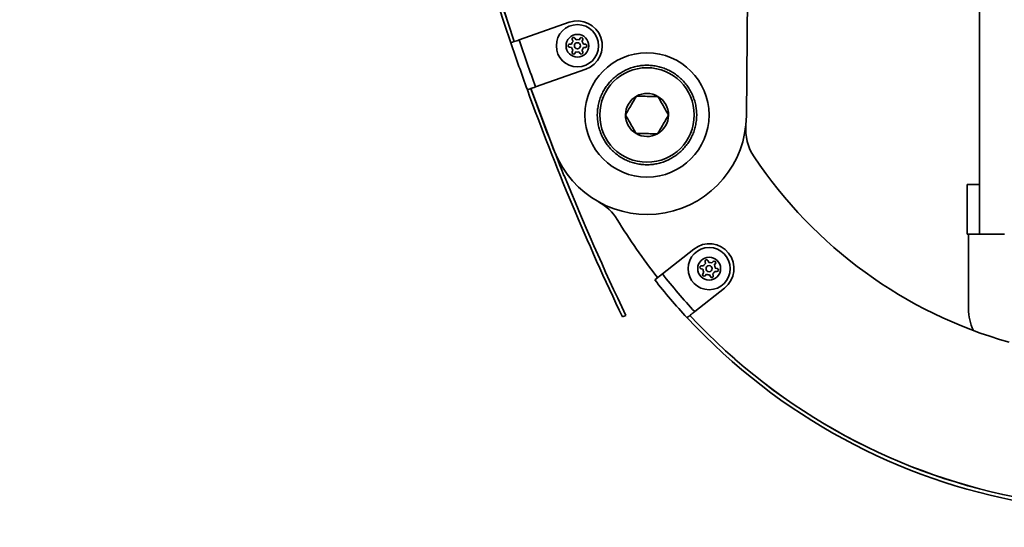
# Model space of a CAD drawing. Units: inches. Extents: x 0.3 to 16.8, y 0.2 to 10.8.
# Drawn here: x 8.5 to 8.7, y 8.1 to 8.2 of the extents above; entities that cross this region are included whole.
import ezdxf

# ---------------------------------------------------------------- set-up
doc = ezdxf.new("R2010")
doc.units = ezdxf.units.IN
doc.header["$MEASUREMENT"] = 0
doc.layers.add('LAYER_1', color=7, linetype='Continuous', lineweight=35)
doc.styles.add('SLDTEXTSTYLE0', font='TXT', dxfattribs={"width": 0.605})
doc.dimstyles.new('SLDDIMSTYLE0', dxfattribs={"dimtxt": 0.1011149088541667, "dimasz": 0.188, "dimexe": 0, "dimexo": 0.0625, "dimgap": 0.02527872721354166, "dimtad": 0, "dimtih": 1, "dimtoh": 1, "dimdec": 1, "dimlfac": 45, "dimrnd": 1e-09, "dimzin": 12, "dimdsep": 46, "dimtxsty": 'SLDTEXTSTYLE0', "dimsah": 1, "dimcen": 0.09, "dimadec": 0, "dimazin": 3, "dimtfac": 1, "dimtdec": 1, "dimtofl": 0, "dimtmove": 0, "dimatfit": 3, "dimfxl": 0, "dimfrac": 2, "dimtolj": 1, "dimtzin": 12, "dimarcsym": 0})
doc.dimstyles.new('SLDDIMSTYLE2', dxfattribs={"dimtxt": 0.1011149088541667, "dimasz": 0.188, "dimexe": 0, "dimexo": 0.0625, "dimgap": 0.02527872721354166, "dimtad": 0, "dimtih": 1, "dimtoh": 1, "dimdec": 6, "dimlfac": 45, "dimrnd": 1e-09, "dimzin": 12, "dimdsep": 46, "dimtxsty": 'SLDTEXTSTYLE0', "dimsah": 1, "dimcen": 0.09, "dimadec": 0, "dimazin": 3, "dimtfac": 1, "dimtdec": 1, "dimtmove": 0, "dimatfit": 0, "dimfxl": 0, "dimfrac": 2, "dimtolj": 1, "dimtzin": 12, "dimarcsym": 0})

# ---------------------------------------------------------------- blocks, each defined once
blk = doc.blocks.new('_D_3')
at = {"layer": 'LAYER_1', "color": 7}
for p, q in [((8.28012310194219, 8.189588417024424), (8.28012310194219, 9.759448628794352)), ((9.813456435275533, 8.3659773059133), (9.813456435275533, 9.759448628794352)), ((8.28012310194219, 9.697448628794353), (7.968123101942189, 9.697448628794353)), ((9.813456435275533, 9.697448628794353), (10.12545643527553, 9.697448628794353))]:
    blk.add_line(p, q, dxfattribs=at)
for points in [[(8.28012310194219, 9.697448628794353), (8.092123101942189, 9.728448628794354), (8.092123101942189, 9.666448628794353)], [(9.813456435275533, 9.697448628794353), (10.00145643527553, 9.666448628794353), (10.00145643527553, 9.728448628794354)]]:
    blk.add_solid(points, dxfattribs=at)
at = {"layer": 'LAYER_1', "color": 7, "char_height": 0.1041666666666667, "attachment_point": 1, "style": 'SLDTEXTSTYLE0'}
for s, insert in [('BOLLARD / LOOP', (8.489987858351574, 9.909369274959849)), ('(((DT + 12" [305]) /4)', (8.424787284887497, 9.754083775497858)), ('+30" [762)', (8.74500326572516, 9.598798276035865))]:
    blk.add_mtext(s, dxfattribs=dict(at, insert=insert))
blk = doc.blocks.new('SW_SYMBOL_MOD_CL')
at = {"layer": 'LAYER_1', "color": 0, "char_height": 30.54151269592862, "attachment_point": 5, "style": 'SLDTEXTSTYLE0'}
for s, insert in [('C', (15.74803149606299, 23.62204724409449)), ('L', (23.62204724409449, 11.81102362204724))]:
    blk.add_mtext(s, dxfattribs=dict(at, insert=insert))
blk = doc.blocks.new('_D_7')
at = {"layer": 'LAYER_1', "color": 7}
for p, q in [((9.763456435275534, 8.3159773059133), (1.56265503545049, 8.315977305913329)), ((1.62465503545049, 8.315977305913329), (1.624655035450487, 7.228248234777508)), ((1.624655035450477, 4.615977305913338), (1.624655035450486, 6.883379412064911)), ((9.76345643527552, 4.615977305913309), (1.562655035450477, 4.615977305913338))]:
    blk.add_line(p, q, dxfattribs=at)
for points in [[(1.62465503545049, 8.315977305913329), (1.59365503545049, 8.127977305913328), (1.65565503545049, 8.127977305913328)], [(1.624655035450477, 4.615977305913338), (1.655655035450478, 4.803977305913338), (1.593655035450478, 4.803977305913338)]]:
    blk.add_solid(points, dxfattribs=at)
at = {"layer": 'LAYER_1', "color": 7, "xscale": 0.003410658394813324, "yscale": 0.003410658394813324, "zscale": 0.003410658394813324}
for p in [(2.152167801577997, 7.071602454941412), (2.589161366724376, 7.071602454941412)]:
    blk.add_blockref('SW_SYMBOL_MOD_CL', p, dxfattribs=at)
at = {"layer": 'LAYER_1', "color": 7, "char_height": 0.1041666666666667, "attachment_point": 1, "style": 'SLDTEXTSTYLE0'}
for s, insert in [('SPEEDGATE COLUMNS', (0.493217125917766, 7.190824733054535)), ('TO', (2.358162173166772, 7.190824733054535)), ('= CLEAR OPENING + 22.5 [574]', (0.6259091509681695, 7.017657290166279))]:
    blk.add_mtext(s, dxfattribs=dict(at, insert=insert))

msp = doc.modelspace()

# ---------------------------------------------------------------- linework, layer by layer
at = {"color": 7, "linetype": 'Continuous', "lineweight": 35}
for p, q in [((8.656137831216487, 8.190779726935006), (8.657631329656807, 8.346328112740219)), ((8.708296244081138, 8.164358243442592), (8.708296244081138, 8.231024910109259)), ((8.708296244081138, 8.164358243442592), (8.708296244081138, 8.231024910109259)), ((8.616524266418637, 8.211694352482239), (8.605318336447512, 8.207758428570486)), ((8.603470541527447, 8.20711813147174), (8.60424898941213, 8.207382835596286)), ((8.617033586766716, 8.206847064255404), (8.616594227680963, 8.206812872545992)), ((8.617376482271844, 8.207428022867681), (8.617194082917338, 8.207829191105086)), ((8.618040965456995, 8.2078032025927), (8.61779167502517, 8.208166602867637)), ((8.618715538126347, 8.207796725680556), (8.618971760333881, 8.208155272273888)), ((8.619372694891764, 8.20740885622433), (8.619562763545698, 8.207806448208684)), ((8.619704372055985, 8.20682142069991), (8.620142993618026, 8.206778799055844)), ((8.61702626034699, 8.206084015074168), (8.616587638784955, 8.206126636718235)), ((8.617357937511208, 8.205496579549736), (8.617167868857276, 8.205098987565387)), ((8.61801509427663, 8.205108710093524), (8.617758872069098, 8.20475016350018)), ((8.618689666945976, 8.205102233181377), (8.618938957377805, 8.204738832906434)), ((8.619354150131127, 8.205477412906383), (8.619536549485636, 8.205076244668989)), ((8.61969704563626, 8.206058371518672), (8.620136404722015, 8.206092563228081)), ((8.609000436013206, 8.197275159380078), (8.620206365984329, 8.201211083291827)), ((8.607931088977823, 8.196899566405877), (8.607158090600498, 8.196619347042928)), ((8.615353974713127, 8.177497575275599), (8.615374568821967, 8.17750592451757)), ((8.705518466303367, 8.164358243442585), (8.705518466303367, 8.175469354553696)), ((8.708296244081145, 8.175469354553696), (8.705518466303367, 8.175469354553696)), ((8.708296244081138, 8.164358243442585), (8.705518466303367, 8.164358243442585)), ((8.705791891075924, 8.147691576775744), (8.705791891075926, 8.164358243442585)), ((8.708296244081138, 8.164358243442592), (8.713851799636693, 8.16435824344259)), ((8.708296244081138, 8.164358243442592), (8.713851799636693, 8.16435824344259)), ((8.644376392528388, 8.161034684447412), (8.637358338679354, 8.155507355561186)), ((8.64700268192872, 8.157797663715897), (8.64689020484575, 8.158223755707178)), ((8.647720710736982, 8.15805598978876), (8.647535952335833, 8.158456077044779)), ((8.648384626237457, 8.157936380237073), (8.648697394184772, 8.158246834243904)), ((8.646431841805617, 8.156531506577336), (8.646006596775337, 8.156647144561779)), ((8.646567139268193, 8.157282500802367), (8.646128274340171, 8.15732253896142)), ((8.64666021464556, 8.155896734112114), (8.646406108118684, 8.155536685015147)), ((8.648967357583139, 8.157443712084898), (8.649221464110013, 8.157803761181867)), ((8.649060432960509, 8.15605794539465), (8.649499297888532, 8.156017907235597)), ((8.64919573042308, 8.156808939619683), (8.64962097545337, 8.15669330163524)), ((8.635647469830582, 8.154159897275488), (8.637358338679354, 8.155507355561186)), ((8.647242945991245, 8.155404065959948), (8.646930178043931, 8.155093611953108)), ((8.647906861491716, 8.15528445640826), (8.64809161989287, 8.154884369152235)), ((8.648624890299974, 8.155542782481112), (8.64873736738295, 8.15511669048984)), ((8.644595525074116, 8.147063853827063), (8.651251179700306, 8.152305761749608)), ((8.628449512737946, 8.145872055440881), (8.629191046378317, 8.146227269802798))]:
    msp.add_line(p, q, dxfattribs=at)
at = {"color": 7, "linetype": 'Continuous', "lineweight": 35, "flags": 128}
msp.add_lwpolyline([(8.607931112323522, 8.19689950200568), (8.608500545724752, 8.195336005366826), (8.613237022551461, 8.182857921773948)], dxfattribs=at)
at = {"color": 7, "linetype": 'Continuous', "lineweight": 35}
for centre, radius in [((8.618365316201487, 8.20645271788704), 0.004722222222222953), ((8.618365316201483, 8.20645271788704), 0.002555555555555466), ((8.618365316201483, 8.20645271788704), 0.000684783442263184), ((8.633916633244313, 8.190993083855055), 0.01388888888888842), ((8.633916633244311, 8.190993083855057), 0.01055555555555696), ((8.64781378611435, 8.15667022309851), 0.004722222222222815), ((8.647813786114346, 8.15667022309851), 0.002555555555556168), ((8.647813786114346, 8.15667022309851), 0.0006847834422626448)]:
    msp.add_circle(centre, radius, dxfattribs=at)
for centre, radius, start, end in [((9.130227289872773, 8.386236973801644), 0.556377777777785, 184.4252220359673, 198.7801341128834), ((9.130227289872773, 8.386236973801644), 0.5555777777777843, 184.4260458840878, 198.7801341128835), ((9.130227289872773, 8.386236973801646), 0.5555555555555601, 184.4261226247847, 198.7801341128835), ((8.618365316201483, 8.20645271788703), 0.005555555555712165, 289.3531014577447, 109.353101457743), ((9.13022728987277, 8.386236973801644), 0.5563777777777834, 198.7801341128836, 199.9260688026296), ((9.130227289872773, 8.386236973801646), 0.5544222222222278, 198.7789628310007, 199.927240084512), ((8.61662095216067, 8.206469466405258), 0.0003444444444459095, 94.44989125002823, 264.4498912521209), ((8.618365316201483, 8.20645271788704), 0.001388888888886198, 135.3946459266521, 163.5051365755847), ((8.617507638823337, 8.207971755718946), 0.0003444444444489851, 34.44989124984995, 204.4498912520851), ((8.618365316201483, 8.20645271788704), 0.001388888888892188, 75.39464592630111, 103.5051365755315), ((8.619252002864151, 8.207955007200717), 0.0003444444444452495, 334.4498912510691, 144.4498912507827), ((8.618365316201483, 8.20645271788704), 0.001388888888893906, 15.39464592656875, 43.50513657542682), ((8.620109680242297, 8.206435969368815), 0.0003444444444469385, 274.4498912517966, 84.44989124985312), ((8.618365316201483, 8.20645271788704), 0.001388888888889522, 195.3946459266474, 223.505136575951), ((8.617478629538818, 8.204950428573357), 0.0003444444444501812, 154.4498912509526, 324.4498912510931), ((8.618365316201483, 8.20645271788704), 0.001388888888889748, 255.3946459267089, 283.5051365756577), ((8.619222993579637, 8.204933680055133), 0.0003444444444475147, 214.4498912509926, 24.44989125154632), ((8.618365316201483, 8.20645271788704), 0.001388888888898707, 315.3946459263384, 343.5051365756192), ((8.633916633244313, 8.190993083855057), 0.01111111111111014, 98.4498912510287, 104.4498912510456), ((8.633916633244313, 8.190993083855057), 0.01111111111110951, 92.44989125107838, 98.4498912510287), ((8.633916633244313, 8.190993083855057), 0.01111111111110951, 86.4498912510539, 92.44989125107838), ((8.633916633244313, 8.190993083855057), 0.01111111111111052, 80.44989125104311, 86.4498912510539), ((8.633916633244313, 8.190993083855057), 0.01111111111111052, 74.4498912510369, 80.44989125104311), ((8.633916633244313, 8.190993083855057), 0.01111111111110974, 128.4498912510593, 134.4498912510622), ((8.633916633244313, 8.190993083855057), 0.01111111111111135, 122.4498912510587, 128.4498912510593), ((8.633916633244313, 8.190993083855057), 0.01111111111111135, 116.4498912510487, 122.4498912510587), ((8.633916633244313, 8.190993083855057), 0.0111111111111104, 110.4498912510604, 116.4498912510487), ((8.633916633244313, 8.190993083855057), 0.01111111111111014, 104.4498912510456, 110.4498912510604), ((8.633916633244313, 8.190993083855057), 0.01111111111111099, 68.44989125105666, 74.4498912510369), ((8.633916633244313, 8.190993083855057), 0.01111111111111147, 62.44989125103969, 68.44989125105666), ((8.633916633244313, 8.190993083855057), 0.0111111111111127, 56.44989125104082, 62.44989125103969), ((8.633916633244313, 8.190993083855057), 0.01111111111111329, 50.44989125103818, 56.44989125104082), ((8.633916633244313, 8.190993083855057), 0.0111111111111137, 140.4498912510652, 146.4498912510662), ((8.633916633244313, 8.190993083855057), 0.01111111111111127, 134.4498912510622, 140.4498912510652), ((8.633916633244313, 8.190993083855057), 0.01111111111111329, 44.44989125103636, 50.44989125103818), ((8.633916633244313, 8.190993083855057), 0.01111111111111268, 38.44989125104939, 44.44989125103636), ((8.633916633244313, 8.190993083855057), 0.01111111111111268, 32.44989125105098, 38.44989125104939), ((9.130227289872773, 8.386236973801644), 0.5563777777777851, 199.9260688026295, 205.5956619697542), ((9.130227289872773, 8.386236973801644), 0.5555777777777845, 199.9260688026293, 202.0685660372037), ((8.633916633244313, 8.190993083855057), 0.01111111111110934, 152.4498912510641, 158.4498912510533), ((8.633916633244313, 8.190993083855057), 0.0111111111111137, 146.4498912510662, 152.4498912510641), ((8.633916633244311, 8.190993083855057), 0.00481125224324665, 59.44989125102021, 119.4498912510338), ((8.633916633244313, 8.190993083855057), 0.01111111111111437, 26.44989125104874, 32.44989125105098), ((8.633916633244313, 8.190993083855057), 0.01111111111111437, 20.44989125104226, 26.44989125104874), ((8.633916633244313, 8.190993083855057), 0.01111111111111059, 164.449891251057, 170.4498912510506), ((8.633916633244313, 8.190993083855057), 0.01111111111111059, 158.4498912510533, 164.449891251057), ((8.633916633244311, 8.190993083855057), 0.004811252243246002, 119.4498912510338, 179.4498912510816), ((8.633916633244311, 8.190993083855057), 0.00481125224324665, 359.4498912510189, 59.44989125102021), ((8.633916633244313, 8.190993083855057), 0.01111111111111574, 14.44989125104765, 20.44989125104226), ((8.633916633244313, 8.190993083855057), 0.01111111111111574, 8.449891251055874, 14.44989125104765), ((8.633916633244313, 8.190993083855057), 0.0111111111111111, 176.4498912510545, 182.4498912510617), ((8.633916633244313, 8.190993083855057), 0.0111111111111111, 170.4498912510506, 176.4498912510545), ((8.633916633244311, 8.190993083855057), 0.004811252243246099, 179.4498912510816, 239.4498912511154), ((8.633916633244311, 8.190993083855057), 0.004811252243250671, 299.4498912510587, 359.4498912510189), ((8.633916633244313, 8.190993083855057), 0.01111111111110912, 2.449891251051717, 8.449891251055874), ((8.633916633244313, 8.190993083855057), 0.01111111111110944, 356.4498912510456, 2.449891251051717), ((8.633916633244313, 8.19099308385505), 0.02222222222222324, 201.4742040880843, 359.4498912510612), ((8.633916633244313, 8.190993083855057), 0.0111111111111129, 182.4498912510617, 188.4498912510631), ((8.633916633244313, 8.190993083855057), 0.01111111111111447, 188.4498912510631, 194.4498912510596), ((8.633916633244313, 8.190993083855057), 0.01111111111111548, 344.4498912510627, 350.4498912510575), ((8.633916633244313, 8.190993083855057), 0.01111111111111548, 350.4498912510575, 356.4498912510456), ((8.667098675090209, 8.18782082755343), 0.0111111111111105, 174.5390285833896, 213.8195476769402), ((8.633916633244313, 8.190993083855057), 0.01111111111111447, 194.4498912510596, 200.4498912510634), ((8.633916633244313, 8.190993083855057), 0.01111111111111356, 200.4498912510634, 206.4498912510658), ((8.633916633244311, 8.190993083855057), 0.004811252243250671, 239.4498912511154, 299.4498912510587), ((8.633916633244313, 8.190993083855057), 0.01111111111111329, 332.4498912510486, 338.4498912510523), ((8.633916633244313, 8.190993083855057), 0.01111111111111401, 338.4498912510523, 344.4498912510627), ((8.633916633244313, 8.190993083855057), 0.0111111111111093, 206.4498912510658, 212.449891251077), ((8.633916633244313, 8.190993083855057), 0.0111111111111093, 212.449891251077, 218.4498912510673), ((8.633916633244313, 8.190993083855057), 0.01111111111111468, 320.4498912510589, 326.4498912510594), ((8.633916633244313, 8.190993083855057), 0.01111111111111468, 326.4498912510594, 332.4498912510486), ((8.633916633244313, 8.190993083855057), 0.01111111111111479, 218.4498912510673, 224.4498912510502), ((8.633916633244313, 8.190993083855057), 0.01111111111111479, 224.4498912510502, 230.449891251066), ((8.633916633244313, 8.190993083855057), 0.01111111111111221, 230.449891251066, 236.449891251062), ((8.633916633244313, 8.190993083855057), 0.0111111111111138, 302.4498912510624, 308.4498912510502), ((8.633916633244313, 8.190993083855057), 0.01111111111111268, 308.4498912510502, 314.4498912510501), ((8.633916633244313, 8.190993083855057), 0.0111111111111124, 314.4498912510501, 320.4498912510589), ((8.633916633244313, 8.190993083855057), 0.01111111111111223, 236.449891251062, 242.4498912510529), ((8.633916633244313, 8.190993083855057), 0.01111111111111395, 242.4498912510529, 248.4498912510438), ((8.633916633244313, 8.190993083855057), 0.01111111111111395, 248.4498912510438, 254.4498912510691), ((8.633916633244313, 8.190993083855057), 0.01111111111111344, 254.4498912510691, 260.449891251065), ((8.633916633244313, 8.190993083855057), 0.01111111111111344, 260.449891251065, 266.4498912510552), ((8.633916633244313, 8.190993083855057), 0.01111111111111283, 266.4498912510552, 272.4498912510509), ((8.633916633244313, 8.190993083855057), 0.01111111111111283, 272.4498912510509, 278.4498912510359), ((8.633916633244313, 8.190993083855057), 0.01111111111111231, 278.4498912510359, 284.449891251053), ((8.633916633244313, 8.190993083855057), 0.01111111111111294, 284.449891251053, 290.4498912510549), ((8.633916633244313, 8.190993083855057), 0.01111111111111294, 290.4498912510549, 296.4498912510537), ((8.633916633244313, 8.190993083855057), 0.0111111111111138, 296.4498912510537, 302.4498912510624), ((8.742664062105666, 8.238444788003244), 0.1020666666666681, 213.8195476769318, 254.2301417137938), ((9.130227289872773, 8.386236973801644), 0.5555555555555624, 202.0685660372036, 205.5956619697542), ((8.617785852264436, 8.16182273904955), 0.01111111111111292, 31.53220482961301, 61.05803751413293), ((8.742664062105666, 8.238444788003244), 0.1354000000000003, 211.5322048296173, 218.2235132058192), ((8.647813786114348, 8.156670223098507), 0.005555555555557243, 308.2235132058183, 128.2235132057979), ((8.64722324133246, 8.158311668583544), 0.0003444444444478334, 24.78726934443572, 194.7872693462992), ((8.647813786114346, 8.15667022309851), 0.001388888888891494, 65.73202402084958, 93.84251467000927), ((8.648940047212369, 8.158002372624212), 0.000344444444446756, 324.7872693452836, 134.7872693454139), ((8.646096980234436, 8.156979519057835), 0.000344444444445724, 84.78726934450454, 254.7872693466581), ((8.647813786114346, 8.15667022309851), 0.001388888888887822, 185.7320240211225, 213.8425146704228), ((8.647813786114346, 8.15667022309851), 0.001388888888886653, 125.7320240211352, 153.8425146700919), ((8.647813786114346, 8.15667022309851), 0.001388888888897784, 305.7320240208959, 333.8425146701227), ((8.647813786114346, 8.15667022309851), 0.001388888888892947, 5.732024021026804, 33.8425146699545), ((8.649530591994257, 8.156360927139183), 0.0003444444444475716, 264.7872693462709, 74.78726934445383), ((8.742664062105666, 8.23844478800324), 0.1362222222222234, 218.2235132058171, 222.902102289805), ((8.742664062105666, 8.23844478800324), 0.134044444444443, 218.2235132058171, 222.9782874133957), ((8.646687525016324, 8.155338073572805), 0.0003444444444493896, 144.7872693452544, 314.7872693460484), ((8.647813786114346, 8.15667022309851), 0.001388888888888797, 245.7320240211844, 273.8425146702294), ((8.648404330896238, 8.155028777613477), 0.0003444444444486442, 204.7872693458812, 14.78726934565162), ((8.71690300218686, 8.147691576775744), 0.01111111111093699, 180, 205.8446108656823), ((8.742664062105668, 8.238444788003239), 0.1362222222222245, 222.9021022898051, 296.7394908428775), ((8.742664062105668, 8.238444788003239), 0.1354222222222231, 222.9298029637077, 296.7117901689725), ((8.742664062105666, 8.238444788003244), 0.1354000000000023, 222.9329172827596, 296.7055344088922)]:
    msp.add_arc(centre, radius, start, end, dxfattribs=at)
for points, knots in [([(8.60424898941213, 8.207382835596286), (8.604429960462932, 8.207446399110248), (8.60476176729693, 8.207562941552988), (8.60514439709624, 8.207697334841216), (8.605318336447512, 8.207758428570486)], [0, 0, 0, 0, 0.545410860351604, 0.9999999999999999, 0.9999999999999999, 0.9999999999999999, 0.9999999999999999]), ([(8.609000436013206, 8.197275159380078), (8.608791336715647, 8.197201716218526), (8.608407960455832, 8.197067060746635), (8.608080120148603, 8.196951911490148), (8.607931088977823, 8.196899566405877)], [0, 0, 0, 0, 0.5454153516408125, 0.9999999999999999, 0.9999999999999999, 0.9999999999999999, 0.9999999999999999]), ([(8.63155112242352, 8.195182655038941), (8.631201013916382, 8.194589475631776), (8.630601958905917, 8.19357451287388), (8.629731146318575, 8.192099118578158), (8.629297727833418, 8.19136478932069), (8.629105602757706, 8.191039276983263)], [0, 0, 0, 0, 0.4391321359232662, 0.751379360734804, 1, 1, 1, 1]), ([(8.636362152910126, 8.195136461910733), (8.636089696521642, 8.195139077901823), (8.635322085642162, 8.195146448120711), (8.633936493518009, 8.195159751888962), (8.632563635574806, 8.195172933389923), (8.631816918658503, 8.195180102995343), (8.63155112242352, 8.195182655038941)], [0, 0, 0, 0, 0.1798976950185874, 0.5068386491427951, 0.8244576660383007, 1, 1, 1, 1]), ([(8.638727663730917, 8.190946890726845), (8.63838900954888, 8.19154668329169), (8.63780955352188, 8.192572961527967), (8.636967230874866, 8.194064804498405), (8.63654799232573, 8.194807320545753), (8.636362152910126, 8.195136461910733)], [0, 0, 0, 0, 0.4391321359232513, 0.751379360734389, 1, 1, 1, 1]), ([(8.629105602757706, 8.191039276983263), (8.629444256939744, 8.190439484418418), (8.630023712966743, 8.189413206182142), (8.630866035613769, 8.187921363211709), (8.631285274162902, 8.18717884716436), (8.631471113578504, 8.186849705799377)], [0, 0, 0, 0, 0.4391321359230315, 0.7513793607345535, 1, 1, 1, 1]), ([(8.636282144065108, 8.186803512671167), (8.636632252572246, 8.187396692078336), (8.637231307582711, 8.18841165483623), (8.638102120170053, 8.189887049131952), (8.638535538655209, 8.190621378389421), (8.638727663730917, 8.190946890726845)], [0, 0, 0, 0, 0.4391321359239717, 0.7513793607351378, 1, 1, 1, 1]), ([(8.631471113578504, 8.186849705799377), (8.631736909811387, 8.186847153755798), (8.632483626726282, 8.186839984150392), (8.63385648466836, 8.186826802649442), (8.635242076795139, 8.186813498881168), (8.636009687675948, 8.186806128662266), (8.636282144065108, 8.186803512671167)], [0, 0, 0, 0, 0.1755423325979967, 0.4931613499897498, 0.8201023045383208, 1, 1, 1, 1]), ([(8.644595525074116, 8.147063853827063), (8.644402034583909, 8.146911463207278), (8.644015042747556, 8.146606673417713), (8.643499465712566, 8.146200611580648), (8.643111293455211, 8.145894892106691), (8.64290751179882, 8.145734396296877), (8.642886930754615, 8.145718186931346), (8.642878843039508, 8.145711817151017)], [0, 0, 0, 0, 0.2156112272980743, 0.4312345516346932, 0.6465106717953765, 0.8610896049837918, 1, 1, 1, 1])]:
    msp.add_open_spline(points, degree=3, knots=knots, dxfattribs=at)

# ---------------------------------------------------------------- dimensions: what is measured, and where the dimension line sits
at = {"layer": 'LAYER_1', "color": 7}
dim = msp.add_linear_dim(base=(9.813456435275533, 9.697448628794353), p1=(8.28012310194219, 8.139588417024425), p2=(9.813456435275533, 8.3159773059133), text='<>\\P(((DT + 12" [305]) /4)\\P+30" [762)\\P', dimstyle='SLDDIMSTYLE2', dxfattribs=at)
dim.commit()
dim.dimension.update_dxf_attribs({"geometry": '_D_3', "text_midpoint": (9.064833517685466, 9.697448628794353), "dimtype": 160})
dim = msp.add_linear_dim(base=(1.624655035450477, 4.615977305913338), p1=(9.813456435275533, 8.3159773059133), p2=(9.813456435275521, 4.615977305913309), angle=90.0000000000002, text='<> {\\fGDT;q} TO {\\fGDT;q}\\P = CLEAR OPENING + 22.5 [574]', dimstyle='SLDDIMSTYLE0', dxfattribs=at)
dim.commit()
dim.dimension.update_dxf_attribs({"geometry": '_D_7', "text_midpoint": (1.624655035450486, 7.0558138234212), "dimtype": 160})

doc.saveas('drawing.dxf')
